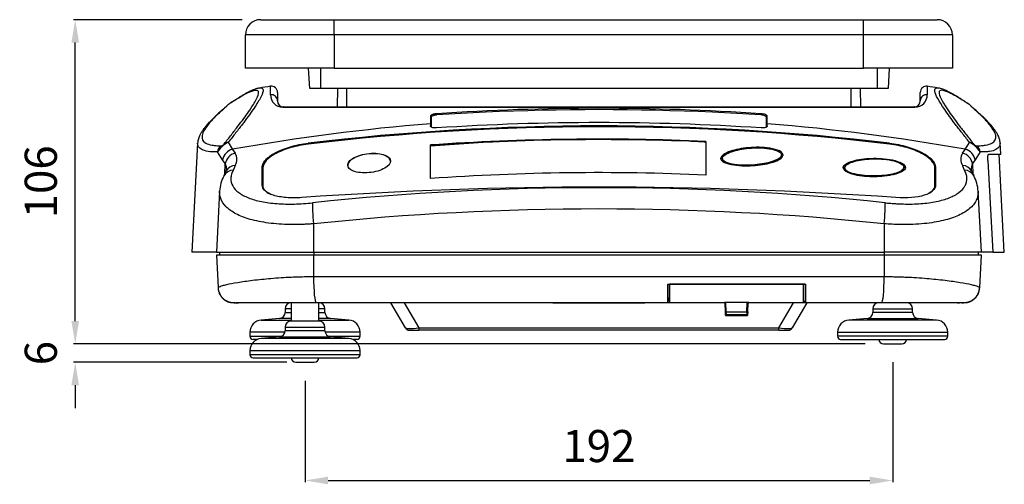
# Model space of a CAD drawing. Units: millimetres. Extents: x 108 to 795, y 52 to 749.
# Drawn here: x 254 to 576, y 52 to 204 of the extents above; entities that cross this region are included whole.
import ezdxf

# ---------------------------------------------------------------- set-up
doc = ezdxf.new("R2010")
doc.units = ezdxf.units.MM
doc.layers.add('MEASURE', color=9, linetype='Continuous')
doc.dimstyles.get("Standard").update_dxf_attribs({"dimscale": 3, "dimtxt": 3.5, "dimasz": 2.5, "dimexe": 0.18, "dimexo": 2, "dimgap": 2, "dimtad": 1, "dimdec": 0, "dimzin": 0, "dimdsep": 46, "dimtxsty": 'Standard', "dimcen": 0.09, "dimadec": 0, "dimazin": 0, "dimtfac": 1, "dimtdec": 0, "dimtofl": 0, "dimtmove": 0, "dimatfit": 3, "dimfxl": 1, "dimtolj": 1, "dimtzin": 0, "dimarcsym": 0})

# ---------------------------------------------------------------- blocks, each defined once
blk = doc.blocks.new('*D3')
at = {"layer": 'Defpoints', "color": 0, "linetype": 'Continuous'}
for p in [(272.63, 203.6), (333.23, 203.6), (536.73, 97.6)]:
    blk.add_point(p, dxfattribs=at)
at = {"layer": 'MEASURE', "linetype": 'Continuous', "lineweight": -2}
for p, q in [((327.23, 203.6), (272.09, 203.6)), ((272.63, 105.1), (272.63, 196.1)), ((530.73, 97.6), (272.09, 97.6))]:
    blk.add_line(p, q, dxfattribs=at)
at = {"layer": 'MEASURE', "linetype": 'Continuous'}
for points in [[(271.38, 196.1), (273.88, 196.1), (272.63, 203.6)], [(271.38, 105.1), (273.88, 105.1), (272.63, 97.6)]]:
    blk.add_solid(points, dxfattribs=at)
at = {"layer": 'MEASURE', "color": 2, "linetype": 'Continuous', "insert": (261.38, 150.6), "char_height": 10.5, "attachment_point": 5, "rotation": 90}
blk.add_mtext('\\A1;\\A1;106', dxfattribs=at)
blk = doc.blocks.new('*D4')
at = {"layer": 'Defpoints', "color": 0, "linetype": 'Continuous'}
for p in [(536.73, 97.6), (272.63, 91.6), (347.73, 91.6)]:
    blk.add_point(p, dxfattribs=at)
at = {"layer": 'MEASURE', "linetype": 'Continuous', "lineweight": -2}
for p, q in [((272.63, 105.1), (272.63, 112.6)), ((530.73, 97.6), (272.09, 97.6)), ((341.73, 91.6), (272.09, 91.6)), ((272.63, 84.1), (272.63, 76.6))]:
    blk.add_line(p, q, dxfattribs=at)
at = {"layer": 'MEASURE', "linetype": 'Continuous'}
for points in [[(271.38, 105.1), (273.88, 105.1), (272.63, 97.6)], [(271.38, 84.1), (273.88, 84.1), (272.63, 91.6)]]:
    blk.add_solid(points, dxfattribs=at)
at = {"layer": 'MEASURE', "color": 2, "linetype": 'Continuous', "insert": (261.38, 94.6), "char_height": 10.5, "attachment_point": 5, "rotation": 90}
blk.add_mtext('\\A1;\\A1;6', dxfattribs=at)
blk = doc.blocks.new('*D5')
at = {"layer": 'Defpoints', "color": 0, "linetype": 'Continuous'}
for p in [(539.73, 97.6), (347.73, 91.6), (539.73, 52.98)]:
    blk.add_point(p, dxfattribs=at)
at = {"layer": 'MEASURE', "linetype": 'Continuous', "lineweight": -2}
for p, q in [((539.73, 91.6), (539.73, 52.44)), ((347.73, 85.6), (347.73, 52.44)), ((355.23, 52.98), (532.23, 52.98))]:
    blk.add_line(p, q, dxfattribs=at)
at = {"layer": 'MEASURE', "linetype": 'Continuous'}
for points in [[(355.23, 54.23), (355.23, 51.73), (347.73, 52.98)], [(532.23, 54.23), (532.23, 51.73), (539.73, 52.98)]]:
    blk.add_solid(points, dxfattribs=at)
at = {"layer": 'MEASURE', "color": 2, "linetype": 'Continuous', "insert": (443.73, 64.23), "char_height": 10.5, "attachment_point": 5}
blk.add_mtext('\\A1;\\A1;192', dxfattribs=at)

msp = doc.modelspace()

# ---------------------------------------------------------------- linework, layer by layer
at = {"color": 7, "linetype": 'Continuous'}
for p, q in [((333.23, 203.6), (357.23, 203.6)), ((357.23, 203.6), (530.23, 203.6)), ((357.23, 198.6), (357.23, 203.6)), ((530.23, 203.6), (554.23, 203.6)), ((530.23, 198.6), (530.23, 203.6)), ((328.23, 187.8), (328.23, 198.6)), ((357.23, 198.6), (328.23, 198.6)), ((357.23, 198.6), (357.23, 187.8)), ((530.23, 198.6), (357.23, 198.6)), ((530.23, 187.8), (530.23, 198.6)), ((559.23, 198.6), (530.23, 198.6)), ((559.23, 198.6), (559.23, 187.8)), ((357.23, 187.8), (328.23, 187.8)), ((349.25, 181.1), (348.9, 187.8)), ((352.73, 187.8), (352.73, 181.1)), ((357.23, 187.8), (530.23, 187.8)), ((559.23, 187.8), (530.23, 187.8)), ((534.73, 181.1), (534.73, 187.8)), ((538.55, 187.8), (538.2, 181.1)), ((336.42, 179.05), (336.42, 181.82)), ((352.73, 181.1), (349.25, 181.1)), ((534.73, 181.1), (352.73, 181.1)), ((358.29, 175.1), (358.39, 181.1)), ((361.28, 181.1), (361.28, 175.1)), ((526.17, 175.1), (526.17, 181.1)), ((529.06, 181.1), (529.17, 175.1)), ((538.2, 181.1), (534.73, 181.1)), ((551.03, 181.82), (551.03, 179.05)), ((338.73, 179.85), (338.73, 177.1)), ((548.73, 177.1), (548.73, 179.85)), ((340.73, 175.1), (442.99, 175.1)), ((442.99, 175.1), (444.46, 175.1)), ((444.46, 175.1), (546.73, 175.1)), ((388.73, 172.01), (388.73, 169.59)), ((388.88, 171.66), (388.73, 171.34)), ((388.93, 171.62), (388.93, 169.22)), ((390.73, 172.86), (390.73, 172.45)), ((496.73, 172.86), (496.73, 172.45)), ((498.53, 169.22), (498.53, 171.62)), ((498.69, 171.5), (498.57, 171.65)), ((498.73, 169.59), (498.73, 172.01)), ((388.73, 169.59), (388.73, 168.86)), ((388.93, 169.22), (388.93, 168.55)), ((498.53, 168.55), (498.53, 169.22)), ((498.73, 168.86), (498.73, 169.59)), ((312.62, 163.21), (310.75, 127.6)), ((322.6, 163.51), (324.03, 161.22)), ((324.03, 161.22), (324.86, 159.96)), ((348.73, 163.22), (348.73, 162.92)), ((388.73, 151.67), (388.73, 162.64)), ((478.73, 163.78), (478.73, 152.82)), ((538.73, 163.22), (538.73, 162.92)), ((562.59, 159.96), (563.43, 161.22)), ((563.43, 161.22), (564.85, 163.5)), ((575.02, 159.6), (574.83, 163.26)), ((320.81, 157.81), (319.15, 160.41)), ((321.66, 156.54), (320.81, 157.81)), ((484.07, 158.22), (484.07, 158.06)), ((503.38, 159.23), (503.38, 159.39)), ((566.64, 157.81), (565.79, 156.54)), ((568.29, 160.39), (566.64, 157.81)), ((571.09, 159.6), (575.02, 159.6)), ((576.2, 127.6), (574.52, 159.6)), ((321.48, 153.08), (321.66, 156.54)), ((333.73, 149.59), (333.73, 155.36)), ((333.93, 155.16), (333.93, 149.48)), ((524.07, 155.15), (524.07, 154.99)), ((543.38, 155.19), (543.38, 155.35)), ((553.53, 149.48), (553.53, 155.16)), ((553.73, 155.36), (553.73, 149.59)), ((565.79, 156.54), (565.97, 153.08)), ((570.83, 157.6), (572.43, 127.6)), ((333.93, 149.32), (333.93, 149.48)), ((553.53, 149.32), (553.53, 149.48)), ((319.8, 147.58), (318.75, 127.6)), ((568.7, 127.6), (567.65, 147.57)), ((350.51, 136.88), (350.46, 127.6)), ((536.94, 136.88), (536.99, 127.6)), ((318.75, 127.6), (310.75, 127.6)), ((318.75, 127.6), (350.46, 127.6)), ((350.46, 126.6), (318.75, 126.6)), ((318.75, 126.6), (319.31, 116.02)), ((319.74, 127.6), (319.73, 126.6)), ((350.46, 127.6), (536.99, 127.6)), ((350.46, 126.6), (350.5, 119.63)), ((536.99, 126.6), (350.46, 126.6)), ((350.56, 127.6), (350.56, 126.6)), ((536.9, 127.6), (536.9, 126.6)), ((536.99, 126.6), (536.95, 119.63)), ((568.7, 127.6), (536.99, 127.6)), ((568.7, 126.6), (536.99, 126.6)), ((567.73, 126.6), (567.72, 127.6)), ((568.15, 116.03), (568.7, 126.6)), ((572.43, 127.6), (568.7, 127.6)), ((572.43, 127.6), (576.2, 127.6)), ((350.5, 119.63), (536.95, 119.63)), ((319.31, 116.02), (319.32, 115.83)), ((466.23, 111.1), (466.23, 117.1)), ((466.23, 117.1), (511.23, 117.1)), ((466.33, 111.6), (466.33, 117.1)), ((466.83, 117.1), (466.83, 112.71)), ((510.63, 117.1), (466.83, 117.1)), ((510.63, 111.1), (510.63, 117.1)), ((511.13, 117.1), (510.63, 117.1)), ((511.13, 117.1), (511.13, 111.6)), ((511.23, 117.1), (511.23, 111.1)), ((568.14, 115.83), (568.15, 116.03)), ((466.23, 114.1), (466.33, 114.1)), ((466.83, 112.69), (466.83, 112.77)), ((466.83, 112.67), (466.83, 111.1)), ((511.13, 114.1), (511.23, 114.1)), ((325.96, 111.1), (325.08, 111.1)), ((351.34, 111.1), (326.01, 111.1)), ((343.23, 111.1), (343.23, 105.1)), ((466.23, 111.1), (351.34, 111.1)), ((352.23, 105.1), (352.23, 111.1)), ((380.54, 102.85), (375.78, 111.1)), ((380.11, 111.1), (384.87, 102.85)), ((428.73, 110.91), (428.73, 111.1)), ((430.23, 110.91), (428.73, 110.91)), ((430.23, 111.1), (430.23, 110.91)), ((457.23, 110.91), (430.23, 110.91)), ((457.23, 110.91), (457.23, 111.1)), ((458.73, 110.91), (457.23, 110.91)), ((458.73, 111.1), (458.73, 110.91)), ((466.73, 111.1), (466.23, 111.1)), ((466.83, 111.6), (466.33, 111.6)), ((466.83, 111.71), (466.83, 112.59)), ((484.73, 111.1), (466.83, 111.1)), ((492.73, 111.16), (484.73, 111.13)), ((484.73, 111.13), (484.73, 111.1)), ((484.73, 111.1), (485.26, 111.1)), ((485.08, 108.1), (484.98, 111.1)), ((485.36, 108.06), (485.26, 111.13)), ((492.09, 108.06), (492.2, 111.16)), ((492.2, 111.1), (492.73, 111.1)), ((492.37, 108.1), (492.48, 111.1)), ((492.73, 111.1), (492.73, 111.16)), ((510.63, 111.1), (492.73, 111.1)), ((502.58, 102.85), (507.34, 111.1)), ((511.67, 111.1), (506.91, 102.85)), ((510.63, 111.6), (511.13, 111.6)), ((511.23, 111.1), (510.73, 111.1)), ((560.89, 111.1), (536.12, 111.1)), ((562.37, 111.1), (560.93, 111.1)), ((343.23, 109.1), (341.23, 109.1)), ((341.23, 109.1), (341.23, 107.94)), ((341.23, 107.94), (343.23, 107.94)), ((354.23, 109.1), (352.23, 109.1)), ((352.23, 107.94), (354.23, 107.94)), ((354.23, 107.94), (354.23, 109.1)), ((485.12, 107.1), (485.08, 108.1)), ((485.08, 108.1), (485.36, 108.1)), ((485.4, 107.1), (485.12, 107.1)), ((485.12, 107), (485.12, 107.1)), ((485.12, 107), (485.12, 106.9)), ((485.12, 107), (492.34, 107)), ((485.12, 106.9), (492.34, 106.9)), ((485.36, 108.06), (492.09, 108.06)), ((485.4, 107.1), (485.36, 108.06)), ((492.06, 107.1), (485.4, 107.1)), ((492.09, 108.06), (492.06, 107.1)), ((492.34, 107.1), (492.06, 107.1)), ((492.09, 108.1), (492.37, 108.1)), ((492.37, 108.1), (492.34, 107.1)), ((492.34, 107), (492.34, 107.1)), ((492.34, 107), (492.34, 106.9)), ((533.23, 109.1), (546.23, 109.1)), ((533.23, 109.1), (533.23, 107.94)), ((546.23, 107.94), (533.23, 107.94)), ((546.23, 107.94), (546.23, 109.1)), ((339.4, 105.94), (333.38, 105.42)), ((333.38, 105.42), (343.23, 105.42)), ((343.23, 105.94), (339.4, 105.94)), ((341.23, 103.1), (354.23, 103.1)), ((341.23, 103.1), (341.23, 101.94)), ((352.23, 105.1), (343.23, 105.1)), ((356.05, 105.94), (352.23, 105.94)), ((352.23, 105.42), (362.08, 105.42)), ((354.23, 101.94), (354.23, 103.1)), ((362.08, 105.42), (356.05, 105.94)), ((531.4, 105.94), (525.38, 105.42)), ((554.08, 105.42), (525.38, 105.42)), ((531.4, 105.94), (548.05, 105.94)), ((554.08, 105.42), (548.05, 105.94)), ((341.16, 101.43), (329.73, 101.43)), ((329.73, 101.43), (329.73, 100.1)), ((329.73, 100.1), (340.01, 100.1)), ((339.4, 99.94), (333.38, 99.42)), ((339.4, 99.94), (356.05, 99.94)), ((354.23, 101.94), (341.23, 101.94)), ((365.73, 101.43), (354.29, 101.43)), ((355.44, 100.1), (365.73, 100.1)), ((362.08, 99.42), (356.05, 99.94)), ((365.73, 100.1), (365.73, 101.43)), ((381.84, 102.1), (384.87, 102.1)), ((384.87, 102.85), (502.58, 102.85)), ((384.87, 102.85), (384.87, 102.1)), ((502.58, 102.1), (384.87, 102.1)), ((502.58, 102.1), (502.58, 102.85)), ((502.58, 102.1), (505.61, 102.1)), ((521.73, 101.43), (557.73, 101.43)), ((521.73, 101.43), (521.73, 100.1)), ((557.73, 100.1), (521.73, 100.1)), ((557.73, 100.1), (557.73, 101.43)), ((332.12, 99.1), (330.73, 99.1)), ((362.08, 99.42), (333.38, 99.42)), ((364.73, 99.1), (363.33, 99.1)), ((522.73, 99.1), (556.73, 99.1)), ((536.73, 97.6), (542.73, 97.6)), ((329.73, 95.43), (365.73, 95.43)), ((329.73, 95.43), (329.73, 94.1)), ((365.73, 94.1), (329.73, 94.1)), ((365.73, 94.1), (365.73, 95.43)), ((330.73, 93.1), (364.73, 93.1)), ((344.73, 91.6), (350.73, 91.6))]:
    msp.add_line(p, q, dxfattribs=at)
for centre, radius, start, end in [((333.23, 198.6), 5, 90, 180), ((554.23, 198.6), 5, 0, 90), ((443.73, -509.9), 700, 98.8182, 99.11788), ((336.73, 179.85), 2, 0, 98.9172), ((550.73, 179.85), 2, 81.0635, 180), ((443.73, -509.9), 700, 80.88257, 81.18178), ((340.45, 179.04), 4.03, 179.9013, 269.7756), ((340.73, 177.1), 2, 180, 270), ((546.73, 177.1), 2, 270, 360), ((547, 179.04), 4.03, 270.2243, 0.0987), ((323.69, 173.81), 2.23, 134.3692, 137.2472), ((326.36, 171.19), 5.97, 124.0974, 135.0463), ((323.69, 173.81), 2.23, 125.6066, 134.3692), ((323.55, 174.62), 1.53, 122.6503, 139.1896), ((324.16, 174.34), 2.13, 123.7359, 132.4877), ((443.73, 115883.11), 115708.14, 269.948854, 270.051146), ((443.73, -619.91), 794.54, 86.17518, 93.82478), ((561.14, 171.27), 5.87, 44.4155, 55.8968), ((563.28, 174.34), 2.13, 46.9903, 56.3168), ((564.02, 174.76), 1.34, 39.6703, 57.7685), ((563.76, 173.81), 2.22, 44.8513, 54.4416), ((563.76, 173.81), 2.22, 42.0661, 44.8513), ((443.73, -509.9), 681.72, 94.62758, 100.11289), ((443.73, -632.41), 801.28, 83.19098, 96.80902), ((443.73, -509.9), 681.72, 79.88711, 85.37242), ((326.81, 155.37), 9.16, 117.3557, 146.673), ((321.65, 160.3), 2.5, 124.8391, 177.5871), ((325, 157.09), 4.25, 103.2791, 170.2438), ((322.61, 161.46), 2.05, 90.4927, 128.9104), ((443.73, -509.9), 674.39, 92.55312, 94.67814), ((443.73, -509.9), 674.39, 87.02509, 87.44688), ((560.73, 155.49), 9.01, 32.957, 62.803), ((564.84, 161.47), 2.04, 50.2491, 89.69), ((565.79, 160.28), 2.5, 2.3841, 55.5347), ((321.81, 157.92), 3.67, 327.3886, 33.6455), ((565.66, 157.92), 3.69, 146.498, 212.4679), ((317.56, 154.55), 4.56, 358.3969, 25.9004), ((336.54, 154.76), 2.81, 153.5615, 179.1065), ((550.92, 154.76), 2.8, 0.8578, 26.3088), ((569.87, 154.55), 4.54, 153.9472, 181.5888), ((331.61, 146.91), 11.83, 151.1145, 176.7831), ((206.83, 209.17), 127.63, 333.7025, 334.4767), ((680.62, 209.17), 127.63, 205.5233, 206.2975), ((555.87, 146.92), 11.8, 3.1858, 28.9121), ((443.73, -1232.63), 1381.49, 85.97039, 94.02961), ((443.73, -740.87), 889.55, 83.96561, 96.03439), ((443.73, -755.61), 897.34, 84.03732, 95.96268), ((343.23, 109.1), 2, 90, 180), ((352.23, 109.1), 2, 0, 90), ((535.23, 109.1), 2, 90, 180), ((544.23, 109.1), 2, 0, 90), ((339.23, 107.94), 2, 275, 0), ((356.23, 107.94), 2, 180, 265), ((531.23, 107.94), 2, 275, 0), ((548.23, 107.94), 2, 180, 265), ((333.73, 101.43), 4, 95, 180), ((343.23, 103.1), 2, 90, 180), ((352.23, 103.1), 2, 0, 90), ((361.73, 101.43), 4, 0, 85), ((525.73, 101.43), 4, 95, 180), ((553.73, 101.43), 4, 0, 85), ((330.73, 100.1), 1, 180, 270), ((339.23, 101.94), 2, 275, 0), ((356.23, 101.94), 2, 180, 265), ((364.73, 100.1), 1, 270, 0), ((381.84, 103.6), 1.5, 210, 270), ((505.61, 103.6), 1.5, 270, 330), ((522.73, 100.1), 1, 180, 270), ((556.73, 100.1), 1, 270, 0), ((333.73, 95.43), 4, 95, 180), ((361.73, 95.43), 4, 0, 85), ((536.73, 99.1), 1.5, 180, 270), ((542.73, 99.1), 1.5, 270, 0), ((330.73, 94.1), 1, 180, 270), ((364.73, 94.1), 1, 270, 0), ((344.73, 93.1), 1.5, 180, 270), ((350.73, 93.1), 1.5, 270, 0)]:
    msp.add_arc(centre, radius, start, end, dxfattribs=at)
for centre, major_axis, ratio, start_param, end_param in [((336.73, 177.1), (2, 0), 0.987798, 0, 1.723449), ((550.73, 177.1), (-2, 0), 0.987798, 4.559737, 6.283185), ((340.73, 173.1), (0, 2), 0.499111, 0, 0.293426), ((443.73, -660.25), (0, -834.44), 0.983634, 3.096386, 3.1868), ((546.73, 173.1), (0, 2), 0.499111, 5.989759, 6.283185), ((443.73, -660.25), (0, 834.44), 0.983634, 0.045207, 0.064618), ((443.73, -659.32), (0, -829.28), 0.983634, 3.076573, 3.206613), ((443.73, -660.25), (0, 834.44), 0.983634, 6.218568, 6.237978), ((443.73, -659.02), (0, -827.59), 0.983634, 3.024624, 3.258561), ((443.73, -658.13), (0, -822.68), 0.983634, 3.098327, 3.209612), ((443.73, -658.1), (0, -822.49), 0.983634, 3.098317, 3.209628), ((562.78, 157.6), (3.37, -2.15), 0.908741, 0.668462, 1.929952), ((325.51, 156.33), (-3.31, -2.25), 0.906532, 4.325884, 5.583326), ((561.95, 156.33), (3.31, -2.25), 0.906608, 0.700531, 1.957973), ((324.96, 150.61), (3.71, -2.02), 0.878453, 2.184153, 3.141852), ((325.55, 152.32), (3.54, -1.86), 0.880829, 2.170839, 3.14181), ((561.91, 152.32), (-3.54, -1.86), 0.880829, 3.141375, 4.112346), ((562.49, 150.61), (-3.71, -2.02), 0.878453, 3.141164, 4.099033), ((443.73, -655.73), (0, -809.33), 0.983634, 3.097613, 3.210736), ((351.26, 136.46), (-0.84, 7.96), 0.087312, 0.403054, 1.508958), ((536.2, 136.46), (0.84, 7.96), 0.087312, 4.774228, 5.880132), ((351.34, 120.1), (0, 9), 0.093264, 1.623156, 3.141593), ((536.12, 120.1), (0, -9), 0.093264, 0, 1.518436), ((325.08, 116.1), (0, 5), 0.973712, 3.122925, 3.141593), ((562.37, 116.1), (0, -5), 0.973712, 0, 0.059909), ((385.88, 103.6), (-5.35, -0.72), 0.115074, 0.047201, 1.365317), ((501.57, 103.6), (5.35, -0.72), 0.115074, 4.917868, 6.235985)]:
    msp.add_ellipse(centre, major_axis=major_axis, ratio=ratio, start_param=start_param, end_param=end_param, dxfattribs=at)
for points, knots in [([(321.32, 163.05), (322.12, 164.04), (322.92, 165.05), (324.43, 166.96), (325.15, 167.89), (327.16, 170.53), (328.33, 172.12), (330.25, 174.89), (331.01, 176.08), (332.08, 178.04), (332.4, 178.81), (332.6, 179.94), (332.48, 180.31), (331.75, 180.58), (331.13, 180.49), (329.42, 179.86), (328.33, 179.32), (326.41, 178.22), (325.72, 177.8), (324.62, 177.11), (324.25, 176.87), (323.49, 176.39), (323.1, 176.13), (322.72, 175.91)], [0, 0, 0, 0, 0.0625, 0.0625, 0.125, 0.125, 0.25, 0.25, 0.375, 0.375, 0.5, 0.5, 0.625, 0.625, 0.75, 0.75, 0.875, 0.875, 0.9375, 0.9375, 0.96875, 0.96875, 1, 1, 1, 1]), ([(332.82, 181.26), (333.13, 181.31), (333.38, 181.3), (333.95, 181.12), (334.09, 180.77), (333.9, 179.63), (333.57, 178.83), (332.46, 176.82), (331.68, 175.6), (329.73, 172.77), (328.56, 171.16), (326.53, 168.49), (325.81, 167.55), (324.28, 165.6), (323.48, 164.58), (322.6, 163.51)], [0.3132993, 0.3132993, 0.3132993, 0.3132993, 0.375, 0.375, 0.5, 0.5, 0.625, 0.625, 0.75, 0.75, 0.875, 0.875, 0.9375, 0.9375, 1, 1, 1, 1]), ([(332.77, 181.24), (332.7, 181.23), (332.43, 181.19), (331.92, 181.05), (331.22, 180.82), (330.43, 180.5), (329.6, 180.11), (328.75, 179.67), (327.86, 179.18), (326.94, 178.64), (325.97, 178.05), (324.96, 177.41), (324.02, 176.79), (323.45, 176.42), (323.07, 176.17), (322.99, 176.11), (322.98, 176.11)], [0, 0, 0, 0, 0.026241, 0.10233, 0.195336, 0.295593, 0.391233, 0.484008, 0.574683, 0.664204, 0.752003, 0.842526, 0.931122, 0.977108, 0.998467, 1, 1, 1, 1]), ([(564.85, 163.5), (563.97, 164.57), (563.17, 165.59), (561.64, 167.55), (560.91, 168.49), (558.88, 171.17), (557.71, 172.78), (554.79, 177.02), (553.69, 179.06), (553.4, 180.77), (553.53, 181.12), (554.09, 181.3), (554.33, 181.3), (554.63, 181.26)], [0, 0, 0, 0, 0.0625, 0.0625, 0.125, 0.125, 0.25, 0.25, 0.5, 0.5, 0.625, 0.625, 0.6862394, 0.6862394, 0.6862394, 0.6862394]), ([(564.46, 176.11), (564.46, 176.11), (564.4, 176.15), (564.2, 176.28), (563.78, 176.56), (563.03, 177.05), (562.07, 177.67), (561.1, 178.28), (560.15, 178.85), (559.24, 179.37), (558.39, 179.83), (557.58, 180.24), (556.81, 180.59), (556.06, 180.88), (555.37, 181.1), (554.9, 181.22), (554.68, 181.25), (554.66, 181.25)], [0, 0, 0, 0, 0.000659, 0.017375, 0.034128, 0.110401, 0.192907, 0.279904, 0.369621, 0.458693, 0.547715, 0.637257, 0.727951, 0.820886, 0.91609, 0.994458, 1, 1, 1, 1]), ([(564.74, 175.89), (564.37, 176.11), (563.98, 176.36), (563.22, 176.84), (562.85, 177.08), (561.75, 177.77), (561.06, 178.19), (559.14, 179.3), (558.04, 179.84), (556.32, 180.49), (555.71, 180.59), (554.97, 180.33), (554.85, 179.98), (555.15, 178.28), (556.25, 176.27), (559.15, 172.07), (560.32, 170.48), (562.34, 167.84), (563.05, 166.92), (564.56, 165.01), (565.35, 164), (566.14, 163.03)], [0, 0, 0, 0, 0.03125, 0.03125, 0.0625, 0.0625, 0.125, 0.125, 0.25, 0.25, 0.375, 0.375, 0.5, 0.5, 0.75, 0.75, 0.875, 0.875, 0.9375, 0.9375, 1, 1, 1, 1]), ([(322.05, 175.32), (322.03, 175.3), (321.93, 175.18), (321.73, 175.01), (321.44, 174.75), (321.13, 174.49), (320.88, 174.27), (320.38, 173.83), (319.62, 173.16), (318.65, 172.28), (317.75, 171.42), (316.9, 170.57), (316.11, 169.72), (315.38, 168.89), (314.74, 168.07), (314.17, 167.26), (313.67, 166.46), (313.28, 165.7), (312.98, 164.97), (312.78, 164.32), (312.66, 163.73), (312.64, 163.39), (312.63, 163.22)], [0, 0, 0, 0, 0.00517, 0.031824, 0.050002, 0.067405, 0.081854, 0.095907, 0.165222, 0.230551, 0.299504, 0.369032, 0.439565, 0.511144, 0.582298, 0.65331, 0.724761, 0.796112, 0.857768, 0.914092, 0.965168, 1, 1, 1, 1]), ([(322.39, 175.62), (322.17, 175.37), (321.88, 175.11), (321.32, 174.59), (321.03, 174.33), (320.19, 173.57), (319.65, 173.08), (318.13, 171.65), (317.26, 170.76), (315.11, 168.27), (314.32, 166.85), (313.91, 164.6), (314.28, 163.79), (315.82, 162.95), (316.51, 162.73), (317.76, 162.51), (318.22, 162.46), (319.19, 162.38), (319.72, 162.37), (320.22, 162.35)], [0, 0, 0, 0, 0.03125, 0.03125, 0.0625, 0.0625, 0.125, 0.125, 0.25, 0.25, 0.5, 0.5, 0.75, 0.75, 0.875, 0.875, 0.9375, 0.9375, 1, 1, 1, 1]), ([(567.21, 162.35), (567.7, 162.36), (568.23, 162.38), (569.2, 162.46), (569.66, 162.51), (570.92, 162.73), (571.61, 162.95), (573.2, 163.8), (573.6, 164.62), (573.18, 166.86), (572.34, 168.27), (570.17, 170.75), (569.29, 171.65), (567.77, 173.08), (567.23, 173.57), (566.39, 174.33), (566.11, 174.59), (565.55, 175.1), (565.27, 175.37), (565.05, 175.62)], [0, 0, 0, 0, 0.0625, 0.0625, 0.125, 0.125, 0.25, 0.25, 0.5, 0.5, 0.75, 0.75, 0.875, 0.875, 0.9375, 0.9375, 0.96875, 0.96875, 1, 1, 1, 1]), ([(574.83, 163.27), (574.83, 163.28), (574.83, 163.48), (574.76, 163.9), (574.63, 164.52), (574.41, 165.17), (574.11, 165.85), (573.72, 166.58), (573.23, 167.35), (572.65, 168.15), (572, 168.97), (571.26, 169.8), (570.46, 170.64), (569.59, 171.51), (568.66, 172.39), (567.64, 173.31), (566.87, 173.99), (566.26, 174.53), (565.95, 174.79), (565.71, 174.99), (565.54, 175.15), (565.45, 175.25), (565.41, 175.3)], [0, 0, 0, 0, 0.000943, 0.048216, 0.099018, 0.154462, 0.21529, 0.281438, 0.351554, 0.423506, 0.495469, 0.566752, 0.637828, 0.708665, 0.778545, 0.847596, 0.91732, 0.937136, 0.953635, 0.970552, 0.988778, 1, 1, 1, 1]), ([(390.73, 172.86), (390.6, 172.85), (390.47, 172.84), (390.21, 172.8), (390.09, 172.78), (389.85, 172.73), (389.73, 172.7), (389.51, 172.64), (389.41, 172.6), (389.23, 172.52), (389.14, 172.48), (389, 172.39), (388.93, 172.35), (388.78, 172.21), (388.73, 172.11), (388.73, 172.01)], [0, 0, 0, 0, 0.125, 0.125, 0.25, 0.25, 0.375, 0.375, 0.5, 0.5, 0.625, 0.625, 0.75, 0.75, 1, 1, 1, 1]), ([(390.73, 172.45), (390.61, 172.44), (390.49, 172.43), (390.26, 172.39), (390.15, 172.37), (389.93, 172.32), (389.83, 172.29), (389.63, 172.23), (389.54, 172.19), (389.29, 172.08), (389.15, 171.99), (388.97, 171.81), (388.93, 171.71), (388.93, 171.62)], [0, 0, 0, 0, 0.125, 0.125, 0.25, 0.25, 0.375, 0.375, 0.5, 0.5, 0.75, 0.75, 1, 1, 1, 1]), ([(498.73, 172.01), (498.73, 172.06), (498.71, 172.11), (498.66, 172.2), (498.62, 172.25), (498.52, 172.35), (498.46, 172.39), (498.31, 172.48), (498.23, 172.52), (497.95, 172.64), (497.73, 172.71), (497.25, 172.81), (496.99, 172.84), (496.73, 172.86)], [0, 0, 0, 0, 0.125, 0.125, 0.25, 0.25, 0.375, 0.375, 0.5, 0.5, 0.75, 0.75, 1, 1, 1, 1]), ([(498.53, 171.62), (498.53, 171.71), (498.48, 171.81), (498.34, 171.95), (498.29, 171.99), (498.16, 172.08), (498.08, 172.12), (497.83, 172.23), (497.63, 172.3), (497.2, 172.4), (496.96, 172.43), (496.73, 172.45)], [0, 0, 0, 0, 0.25, 0.25, 0.375, 0.375, 0.5, 0.5, 0.75, 0.75, 1, 1, 1, 1]), ([(390.73, 168.21), (390.59, 168.2), (390.46, 168.19), (390.21, 168.2), (390.08, 168.2), (389.84, 168.23), (389.73, 168.24), (389.51, 168.29), (389.41, 168.31), (389.13, 168.4), (388.98, 168.48), (388.78, 168.65), (388.73, 168.75), (388.73, 168.86)], [0, 0, 0, 0, 0.125, 0.125, 0.25, 0.25, 0.375, 0.375, 0.5, 0.5, 0.75, 0.75, 1, 1, 1, 1]), ([(498.73, 168.86), (498.73, 168.8), (498.71, 168.75), (498.66, 168.66), (498.62, 168.61), (498.52, 168.52), (498.46, 168.48), (498.32, 168.41), (498.23, 168.37), (497.96, 168.28), (497.73, 168.24), (497.25, 168.19), (496.99, 168.19), (496.73, 168.21)], [0, 0, 0, 0, 0.125, 0.125, 0.25, 0.25, 0.375, 0.375, 0.5, 0.5, 0.75, 0.75, 1, 1, 1, 1]), ([(319.15, 160.41), (317.96, 160.31), (316.94, 160.4), (315.22, 160.68), (314.52, 160.89), (313.02, 161.63), (312.57, 162.29), (312.62, 163.21)], [0, 0, 0, 0, 0.125, 0.125, 0.25, 0.25, 0.4697523, 0.4697523, 0.4697523, 0.4697523]), ([(320.22, 162.35), (320.32, 162.35), (320.42, 162.35), (320.64, 162.44), (320.7, 162.46), (320.85, 162.57), (320.96, 162.66), (321.17, 162.87), (321.25, 162.96), (321.32, 163.05)], [0, 0, 0, 0, 0.5, 0.5, 0.625, 0.625, 0.75, 0.75, 1, 1, 1, 1]), ([(333.73, 155.36), (333.73, 155.75), (333.82, 156.15), (334.21, 156.96), (334.5, 157.38), (335.26, 158.21), (335.72, 158.61), (336.81, 159.4), (337.45, 159.79), (339.52, 160.89), (341.19, 161.54), (344.79, 162.59), (346.75, 162.98), (348.73, 163.22)], [0, 0, 0, 0, 0.125, 0.125, 0.25, 0.25, 0.375, 0.375, 0.5, 0.5, 0.75, 0.75, 1, 1, 1, 1]), ([(348.73, 162.92), (347.75, 162.8), (346.79, 162.65), (344.91, 162.27), (343.97, 162.04), (342.18, 161.52), (341.33, 161.23), (339.73, 160.6), (338.96, 160.25), (336.91, 159.17), (335.8, 158.37), (334.32, 156.76), (333.93, 155.93), (333.93, 155.16)], [0, 0, 0, 0, 0.125, 0.125, 0.25, 0.25, 0.375, 0.375, 0.5, 0.5, 0.75, 0.75, 1, 1, 1, 1]), ([(503.25, 160.36), (503.86, 159.9), (503.99, 159.4), (503.57, 158.5), (503.07, 158.1), (501.77, 157.42), (500.97, 157.12), (499.21, 156.62), (498.25, 156.42), (496.19, 156.09), (495.1, 155.97), (492.85, 155.84), (491.67, 155.81), (489.29, 155.91), (488.07, 156.03), (485.83, 156.47), (484.8, 156.82), (483.9, 157.47), (483.71, 157.71), (483.54, 158.18), (483.57, 158.42), (483.88, 159.1), (484.38, 159.51), (485.68, 160.23), (486.47, 160.53), (488.24, 161.06), (489.21, 161.28), (491.26, 161.62), (492.35, 161.75), (494.62, 161.89), (495.78, 161.91), (498.17, 161.79), (499.38, 161.66), (501.62, 161.18), (502.65, 160.81), (503.25, 160.36)], [0, 0, 0, 0, 0.0625, 0.0625, 0.125, 0.125, 0.1875, 0.1875, 0.25, 0.25, 0.3125, 0.3125, 0.375, 0.375, 0.4375, 0.4375, 0.5, 0.5, 0.53125, 0.53125, 0.5625, 0.5625, 0.625, 0.625, 0.6875, 0.6875, 0.75, 0.75, 0.8125, 0.8125, 0.875, 0.875, 0.9375, 0.9375, 1, 1, 1, 1]), ([(483.58, 158.08), (483.58, 158.22), (483.61, 158.36), (483.88, 158.94), (484.38, 159.35), (485.68, 160.07), (486.47, 160.37), (488.24, 160.9), (489.21, 161.12), (491.26, 161.46), (492.35, 161.59), (494.62, 161.73), (495.78, 161.75), (498.17, 161.64), (499.38, 161.51), (501.62, 161.02), (502.65, 160.66), (503.25, 160.2)], [0.5440407, 0.5440407, 0.5440407, 0.5440407, 0.5625, 0.5625, 0.625, 0.625, 0.6875, 0.6875, 0.75, 0.75, 0.8125, 0.8125, 0.875, 0.875, 0.9375, 0.9375, 1, 1, 1, 1]), ([(502.82, 160.29), (502.25, 160.72), (501.27, 161.06), (499.15, 161.5), (498, 161.62), (494.63, 161.76), (492.44, 161.59), (488.53, 160.94), (486.76, 160.45), (484.88, 159.44), (484.39, 159.06), (484.07, 158.42), (484.04, 158.21), (484.18, 157.76), (484.35, 157.54), (485.2, 156.92), (486.18, 156.6), (488.3, 156.19), (489.45, 156.09), (492.82, 155.97), (495.01, 156.13), (498.92, 156.75), (500.69, 157.22), (502.57, 158.18), (503.06, 158.55), (503.38, 159.18), (503.42, 159.4), (503.28, 159.85), (503.1, 160.08), (502.82, 160.29)], [0, 0, 0, 0, 0.0625, 0.0625, 0.125, 0.125, 0.25, 0.25, 0.375, 0.375, 0.4375, 0.4375, 0.46875, 0.46875, 0.5, 0.5, 0.5625, 0.5625, 0.625, 0.625, 0.75, 0.75, 0.875, 0.875, 0.9375, 0.9375, 0.96875, 0.96875, 1, 1, 1, 1]), ([(538.73, 163.22), (539.71, 163.1), (540.68, 162.94), (542.59, 162.56), (543.54, 162.33), (545.35, 161.8), (546.21, 161.51), (547.84, 160.88), (548.61, 160.52), (550.69, 159.43), (551.82, 158.62), (553.32, 156.98), (553.73, 156.14), (553.73, 155.36)], [0, 0, 0, 0, 0.125, 0.125, 0.25, 0.25, 0.375, 0.375, 0.5, 0.5, 0.75, 0.75, 1, 1, 1, 1]), ([(553.53, 155.16), (553.53, 155.54), (553.43, 155.94), (553.05, 156.75), (552.77, 157.16), (552.02, 157.97), (551.55, 158.37), (550.48, 159.15), (549.86, 159.53), (547.79, 160.62), (546.16, 161.26), (542.59, 162.3), (540.67, 162.68), (538.73, 162.92)], [0, 0, 0, 0, 0.125, 0.125, 0.25, 0.25, 0.375, 0.375, 0.5, 0.5, 0.75, 0.75, 1, 1, 1, 1]), ([(566.14, 163.03), (566.17, 162.99), (566.2, 162.95), (566.24, 162.91), (566.27, 162.88), (566.3, 162.84), (566.34, 162.8), (566.37, 162.76), (566.42, 162.72), (566.47, 162.67), (566.49, 162.65), (566.5, 162.63), (566.52, 162.62), (566.54, 162.6), (566.56, 162.59), (566.57, 162.57), (566.59, 162.56), (566.61, 162.55), (566.63, 162.53), (566.65, 162.52), (566.67, 162.51), (566.68, 162.49), (566.72, 162.47), (566.74, 162.46), (566.77, 162.44), (566.86, 162.4), (566.92, 162.38), (566.97, 162.37), (567.07, 162.35), (567.14, 162.34), (567.21, 162.35)], [0, 0, 0, 0, 0.104475, 0.104475, 0.104475, 0.190577, 0.190577, 0.190577, 0.278048, 0.278048, 0.278048, 0.305543, 0.305543, 0.305543, 0.328632, 0.328632, 0.328632, 0.351813, 0.351813, 0.351813, 0.381667, 0.381667, 0.381667, 0.437041, 0.437041, 0.437041, 0.641356, 0.641356, 0.641356, 1, 1, 1, 1]), ([(574.83, 163.25), (574.88, 162.33), (574.43, 161.64), (572.93, 160.87), (572.23, 160.66), (570.93, 160.45), (570.46, 160.4), (569.44, 160.35), (568.89, 160.34), (568.29, 160.39)], [0.5301258, 0.5301258, 0.5301258, 0.5301258, 0.75, 0.75, 0.875, 0.875, 0.9375, 0.9375, 1, 1, 1, 1]), ([(368.66, 159.89), (367.67, 159.8), (366.7, 159.61), (364.95, 159.09), (364.18, 158.76), (362.93, 158.04), (362.46, 157.64), (361.82, 156.84), (361.66, 156.44), (361.66, 155.27), (362.3, 154.57), (364.17, 153.86), (364.92, 153.69), (366.69, 153.51), (367.66, 153.51), (369.62, 153.7), (370.6, 153.88), (372.35, 154.39), (373.13, 154.71), (375.02, 155.78), (375.66, 156.61), (375.66, 158.16), (375.02, 158.88), (373.15, 159.61), (372.38, 159.79), (370.63, 159.98), (369.65, 159.99), (368.66, 159.89)], [0, 0, 0, 0, 0.0625, 0.0625, 0.125, 0.125, 0.1875, 0.1875, 0.25, 0.25, 0.375, 0.375, 0.4375, 0.4375, 0.5, 0.5, 0.5625, 0.5625, 0.625, 0.625, 0.75, 0.75, 0.875, 0.875, 0.9375, 0.9375, 1, 1, 1, 1]), ([(368.66, 159.74), (367.67, 159.64), (366.7, 159.45), (364.95, 158.93), (364.18, 158.6), (362.93, 157.88), (362.46, 157.49), (361.82, 156.68), (361.66, 156.28), (361.66, 155.89), (361.66, 155.89), (361.66, 155.89)], [0, 0, 0, 0, 0.0625, 0.0625, 0.125, 0.125, 0.1875, 0.1875, 0.25, 0.25, 0.2500245, 0.2500245, 0.2500245, 0.2500245]), ([(375.66, 157.23), (375.66, 158), (375.01, 158.72), (373.15, 159.45), (372.38, 159.64), (370.63, 159.82), (369.65, 159.83), (368.66, 159.74)], [0.7500368, 0.7500368, 0.7500368, 0.7500368, 0.875, 0.875, 0.9375, 0.9375, 1, 1, 1, 1]), ([(484.07, 158.06), (484.07, 157.99), (484.08, 157.91), (484.18, 157.6), (484.35, 157.38), (485.2, 156.76), (486.19, 156.44), (488.3, 156.03), (489.45, 155.93), (492.83, 155.81), (495.02, 155.98), (498.93, 156.6), (500.7, 157.06), (502.57, 158.03), (503.07, 158.4), (503.35, 158.95), (503.38, 159.09), (503.38, 159.23)], [0.4574999, 0.4574999, 0.4574999, 0.4574999, 0.46875, 0.46875, 0.5, 0.5, 0.5625, 0.5625, 0.625, 0.625, 0.75, 0.75, 0.875, 0.875, 0.9375, 0.9375, 0.9573354, 0.9573354, 0.9573354, 0.9573354]), ([(543.25, 156.33), (542.65, 156.82), (541.62, 157.24), (539.38, 157.84), (538.17, 158.03), (535.81, 158.26), (534.63, 158.31), (532.37, 158.28), (531.29, 158.21), (529.23, 157.97), (528.25, 157.8), (526.5, 157.36), (525.7, 157.09), (524.39, 156.44), (523.88, 156.05), (523.47, 155.17), (523.6, 154.65), (524.49, 153.95), (524.9, 153.72), (525.85, 153.33), (526.39, 153.17), (528.07, 152.75), (529.27, 152.57), (531.66, 152.35), (532.82, 152.31), (535.08, 152.33), (536.18, 152.4), (539.24, 152.73), (541.1, 153.12), (543.06, 154.07), (543.57, 154.44), (543.99, 155.32), (543.86, 155.84), (543.25, 156.33)], [0, 0, 0, 0, 0.0625, 0.0625, 0.125, 0.125, 0.1875, 0.1875, 0.25, 0.25, 0.3125, 0.3125, 0.375, 0.375, 0.4375, 0.4375, 0.5, 0.5, 0.53125, 0.53125, 0.5625, 0.5625, 0.625, 0.625, 0.6875, 0.6875, 0.75, 0.75, 0.875, 0.875, 0.9375, 0.9375, 1, 1, 1, 1]), ([(543.25, 156.17), (542.65, 156.66), (541.62, 157.08), (539.38, 157.68), (538.17, 157.87), (535.81, 158.11), (534.63, 158.15), (532.37, 158.12), (531.29, 158.05), (529.23, 157.81), (528.25, 157.64), (526.5, 157.21), (525.7, 156.94), (524.39, 156.28), (523.88, 155.89), (523.61, 155.32), (523.58, 155.18), (523.58, 155.04)], [0, 0, 0, 0, 0.0625, 0.0625, 0.125, 0.125, 0.1875, 0.1875, 0.25, 0.25, 0.3125, 0.3125, 0.375, 0.375, 0.4375, 0.4375, 0.4561562, 0.4561562, 0.4561562, 0.4561562]), ([(542.82, 156.28), (542.25, 156.75), (541.27, 157.14), (539.16, 157.68), (538.01, 157.86), (534.64, 158.17), (532.46, 158.12), (528.55, 157.66), (526.78, 157.26), (524.89, 156.35), (524.39, 155.99), (524.07, 155.37), (524.04, 155.15), (524.17, 154.69), (524.35, 154.46), (525.19, 153.79), (526.18, 153.42), (528.29, 152.9), (529.44, 152.74), (532.81, 152.45), (535, 152.5), (538.91, 152.92), (540.67, 153.29), (542.56, 154.17), (543.06, 154.52), (543.49, 155.34), (543.39, 155.82), (542.82, 156.28)], [0, 0, 0, 0, 0.0625, 0.0625, 0.125, 0.125, 0.25, 0.25, 0.375, 0.375, 0.4375, 0.4375, 0.46875, 0.46875, 0.5, 0.5, 0.5625, 0.5625, 0.625, 0.625, 0.75, 0.75, 0.875, 0.875, 0.9375, 0.9375, 1, 1, 1, 1]), ([(570.83, 157.6), (570.82, 157.73), (570.82, 157.86), (570.82, 158.12), (570.82, 158.25), (570.82, 158.49), (570.83, 158.6), (570.84, 158.82), (570.85, 158.93), (570.89, 159.2), (570.92, 159.35), (570.98, 159.5), (571, 159.53), (571.05, 159.59), (571.07, 159.6), (571.09, 159.6)], [0, 0, 0, 0, 0.125, 0.125, 0.25, 0.25, 0.375, 0.375, 0.5, 0.5, 0.75, 0.75, 0.875, 0.875, 1, 1, 1, 1]), ([(324.28, 154.43), (324.16, 154.2), (323.92, 153.74), (323.69, 153.06), (323.53, 152.38), (323.42, 151.07), (323.89, 149.19), (325.54, 147.38), (327.47, 146.15), (329.77, 145.09), (332.62, 144.27), (335.9, 143.72), (338.54, 143.45), (341.33, 143.32), (344.22, 143.33), (347.19, 143.46), (349.2, 143.65), (350.21, 143.75)], [0, 0, 0, 0, 0.032428, 0.065056, 0.097472, 0.129985, 0.258503, 0.386371, 0.449621, 0.512825, 0.636724, 0.69812, 0.759231, 0.819751, 0.880304, 0.93982, 1, 1, 1, 1]), ([(324.9, 155.94), (324.88, 155.9), (324.84, 155.82), (324.78, 155.69), (324.73, 155.56), (324.66, 155.39), (324.59, 155.19), (324.52, 154.99), (324.45, 154.8), (324.37, 154.62), (324.31, 154.49), (324.28, 154.43)], [0, 0, 0, 0, 0.076795, 0.160025, 0.249722, 0.351272, 0.500019, 0.643892, 0.750292, 0.881833, 1, 1, 1, 1]), ([(524.07, 155), (524.07, 154.92), (524.08, 154.84), (524.17, 154.53), (524.35, 154.3), (525.19, 153.63), (526.18, 153.26), (528.29, 152.74), (529.44, 152.58), (532.81, 152.29), (535, 152.34), (538.91, 152.76), (540.67, 153.13), (542.56, 154.01), (543.06, 154.36), (543.34, 154.9), (543.38, 155.04), (543.38, 155.19)], [0.4578486, 0.4578486, 0.4578486, 0.4578486, 0.46875, 0.46875, 0.5, 0.5, 0.5625, 0.5625, 0.625, 0.625, 0.75, 0.75, 0.875, 0.875, 0.9375, 0.9375, 0.957715, 0.957715, 0.957715, 0.957715]), ([(537.24, 143.75), (537.75, 143.7), (538.76, 143.6), (540.27, 143.48), (541.75, 143.4), (543.72, 143.33), (546.14, 143.32), (548.94, 143.46), (551.58, 143.73), (554.85, 144.27), (558.42, 145.3), (561.6, 147.04), (563.24, 148.84), (563.8, 150.24), (563.95, 151.09), (563.98, 151.95), (563.83, 153.06), (563.39, 153.98), (563.18, 154.43)], [0, 0, 0, 0, 0.030312, 0.060367, 0.090258, 0.120079, 0.180754, 0.241424, 0.302621, 0.364054, 0.487897, 0.614334, 0.741474, 0.806163, 0.838586, 0.87093, 0.935775, 1, 1, 1, 1]), ([(563.18, 154.43), (563.16, 154.47), (563.11, 154.55), (563.06, 154.68), (563, 154.82), (562.93, 154.99), (562.86, 155.19), (562.79, 155.39), (562.72, 155.58), (562.65, 155.75), (562.58, 155.88), (562.55, 155.94)], [0, 0, 0, 0, 0.077251, 0.160476, 0.249713, 0.356004, 0.499986, 0.648646, 0.750284, 0.882345, 1, 1, 1, 1]), ([(565.45, 154.18), (565.42, 154.23), (565.37, 154.32), (565.34, 154.41), (565.34, 154.44), (565.33, 154.46)], [0, 0, 0, 0, 0.298991, 0.633884, 1, 1, 1, 1]), ([(346.65, 145.44), (344.87, 145.32), (343.17, 145.32), (340.01, 145.58), (338.61, 145.83), (336.25, 146.58), (335.32, 147.06), (334.05, 148.21), (333.73, 148.87), (333.73, 149.59)], [0, 0, 0, 0, 0.25, 0.25, 0.5, 0.5, 0.75, 0.75, 1, 1, 1, 1]), ([(333.93, 149.48), (333.93, 149.13), (334.01, 148.79), (334.32, 148.15), (334.56, 147.84), (335.34, 147.12), (335.99, 146.74), (336.77, 146.42)], [0, 0, 0, 0, 0.125, 0.125, 0.25, 0.25, 0.4393551, 0.4393551, 0.4393551, 0.4393551]), ([(553.73, 149.59), (553.73, 148.87), (553.4, 148.22), (552.13, 147.06), (551.2, 146.58), (547.67, 145.46), (544.37, 145.19), (540.81, 145.44)], [0, 0, 0, 0, 0.25, 0.25, 0.5, 0.5, 1, 1, 1, 1]), ([(551, 146.56), (551.64, 146.85), (552.17, 147.18), (553.21, 148.12), (553.53, 148.78), (553.53, 149.48)], [0.5867313, 0.5867313, 0.5867313, 0.5867313, 0.75, 0.75, 1, 1, 1, 1]), ([(350.51, 136.88), (349.99, 136.84), (348.96, 136.76), (347.42, 136.69), (345.89, 136.64), (344.38, 136.62), (342.13, 136.63), (339.21, 136.76), (335.79, 137.1), (332.63, 137.62), (328.84, 138.52), (324.92, 140.05), (321.7, 142.39), (320.23, 144.65), (319.81, 146.41), (319.78, 147.23), (319.8, 147.58)], [0, 0, 0, 0, 0.0256299, 0.0512982, 0.0770134, 0.1027842, 0.128619, 0.1929108, 0.2573181, 0.320663, 0.3847225, 0.5100348, 0.6342088, 0.7569608, 0.8178343, 0.8613129, 0.8613129, 0.8613129, 0.8613129]), ([(567.65, 147.57), (567.7, 146.75), (567.5, 145.45), (566.65, 143.76), (565.24, 142.02), (562.55, 140.06), (558.64, 138.53), (554.86, 137.62), (551.69, 137.1), (548.27, 136.76), (545.02, 136.62), (542.09, 136.62), (539.53, 136.69), (537.8, 136.82), (536.94, 136.88)], [0.1387069, 0.1387069, 0.1387069, 0.1387069, 0.242825, 0.3037545, 0.3650045, 0.4893278, 0.6145647, 0.6787543, 0.7420799, 0.8066139, 0.8710546, 0.9141834, 0.957152, 1, 1, 1, 1]), ([(319.31, 116.02), (319.3, 116.07), (319.4, 116.19), (319.87, 116.41), (320.77, 116.71), (322.45, 117.13), (325.5, 117.73), (329.65, 118.33), (333.47, 118.76), (336.6, 119.05), (339.84, 119.29), (342.94, 119.46), (345.69, 119.56), (348.1, 119.62), (349.71, 119.62), (350.5, 119.63)], [0.1340311, 0.1340311, 0.1340311, 0.1340311, 0.1846728, 0.2491118, 0.3080864, 0.374072, 0.4991126, 0.6242842, 0.6904411, 0.7496248, 0.8143419, 0.8748554, 0.9179038, 0.9596168, 1, 1, 1, 1]), ([(536.95, 119.63), (537.54, 119.63), (538.74, 119.62), (540.54, 119.59), (542.36, 119.54), (544.71, 119.45), (547.62, 119.29), (550.85, 119.05), (553.99, 118.76), (557.81, 118.33), (561.95, 117.73), (565.01, 117.13), (566.69, 116.71), (567.56, 116.42), (568.05, 116.19), (568.15, 116.07), (568.15, 116.02)], [0, 0, 0, 0, 0.0301653, 0.061078, 0.0927409, 0.125156, 0.1856683, 0.2503858, 0.3095683, 0.3757256, 0.5008964, 0.6259361, 0.6919204, 0.7508954, 0.8102723, 0.8659857, 0.8659857, 0.8659857, 0.8659857]), ([(319.31, 116.02), (319.35, 115.65), (319.42, 114.99), (319.75, 114.12), (320.12, 113.46), (320.47, 112.99), (320.87, 112.55), (321.31, 112.17), (321.71, 111.9), (322.02, 111.72), (322.33, 111.56), (322.69, 111.41), (323.06, 111.3), (323.41, 111.22), (323.8, 111.16), (324.25, 111.13), (324.84, 111.1), (325.43, 111.1), (325.86, 111.1), (326.02, 111.1)], [0, 0, 0, 0, 0.06893, 0.143867, 0.184153, 0.226457, 0.269112, 0.309442, 0.346224, 0.363907, 0.381994, 0.422783, 0.469772, 0.526765, 0.594016, 0.686114, 0.791365, 0.93514, 1, 1, 1, 1]), ([(319.32, 115.84), (319.35, 115.48), (319.43, 114.85), (319.73, 114.04), (320.08, 113.42), (320.41, 112.95), (320.79, 112.53), (321.21, 112.16), (321.6, 111.89), (321.94, 111.7), (322.19, 111.57), (322.44, 111.46), (322.67, 111.37), (322.89, 111.3), (323.15, 111.23), (323.42, 111.18), (323.75, 111.14), (324.12, 111.11), (324.56, 111.1), (324.89, 111.1), (325.08, 111.1)], [0, 0, 0, 0, 0.072691, 0.149104, 0.188279, 0.229136, 0.274486, 0.323143, 0.369321, 0.390256, 0.409985, 0.429832, 0.452074, 0.479297, 0.513744, 0.585287, 0.674132, 0.775928, 0.886089, 1, 1, 1, 1]), ([(560.87, 111.1), (561.15, 111.1), (561.66, 111.1), (562.46, 111.11), (563.22, 111.15), (563.89, 111.22), (564.48, 111.34), (564.95, 111.49), (565.31, 111.65), (565.55, 111.78), (565.79, 111.93), (566.04, 112.1), (566.27, 112.29), (566.58, 112.56), (566.93, 112.93), (567.28, 113.38), (567.57, 113.88), (567.81, 114.41), (568.05, 115.12), (568.1, 115.63), (568.15, 116.02)], [0, 0, 0, 0, 0.096069, 0.214835, 0.327729, 0.431649, 0.523474, 0.600231, 0.63221, 0.659702, 0.682874, 0.702727, 0.720948, 0.738971, 0.777135, 0.818233, 0.858913, 0.897008, 0.932962, 1, 1, 1, 1]), ([(562.37, 111.1), (562.56, 111.1), (562.86, 111.1), (563.28, 111.11), (563.61, 111.13), (563.89, 111.16), (564.12, 111.2), (564.34, 111.24), (564.56, 111.3), (564.8, 111.38), (565.05, 111.48), (565.41, 111.63), (565.82, 111.86), (566.26, 112.18), (566.69, 112.57), (567.07, 112.99), (567.39, 113.45), (567.73, 114.07), (568.03, 114.9), (568.1, 115.49), (568.14, 115.84)], [0, 0, 0, 0, 0.1106, 0.217537, 0.316388, 0.385516, 0.444874, 0.492623, 0.523382, 0.546767, 0.566647, 0.586516, 0.631209, 0.679352, 0.724684, 0.767274, 0.808058, 0.84774, 0.925079, 1, 1, 1, 1])]:
    msp.add_open_spline(points, degree=3, knots=knots, dxfattribs=at)
for points, degree in [([(503.25, 160.2), (503.68, 159.88), (503.87, 159.53), (503.87, 159.2)], 3), ([(322.12, 154.46), (322.13, 154.43), (322.09, 154.34), (322.01, 154.18)], 3), ([(498.52, 156.49), (498.66, 156.55), (498.79, 156.61), (498.92, 156.67)], 3), ([(543.87, 155.13), (543.87, 155.47), (543.68, 155.83), (543.25, 156.17)], 3), ([(540.03, 152.97), (540.05, 153.01), (540.08, 153.05), (540.1, 153.09)], 3), ([(333.93, 149.32), (333.93, 148.82), (334.09, 148.34), (334.42, 147.9)], 3), ([(553.07, 147.94), (553.37, 148.37), (553.53, 148.83), (553.53, 149.32)], 3), ([(536.12, 111.1), (523.68, 111.1), (511.23, 111.1)], 2)]:
    msp.add_open_spline(points, degree=degree, dxfattribs=at)

# ---------------------------------------------------------------- dimensions: what is measured, and where the dimension line sits
at = {"layer": 'MEASURE', "linetype": 'Continuous'}
for base, p2, picture, middle in [((272.63, 203.6), (333.23, 203.6), '*D3', (272.63, 150.6)), ((272.63, 91.6), (347.73, 91.6), '*D4', (272.63, 94.6))]:
    dim = msp.add_linear_dim(base=base, p1=(536.73, 97.6), p2=p2, angle=90, text='\\A1;<>', dimstyle='Standard', override={"dimclrd": 256, "dimclre": 256, "dimclrt": 2}, dxfattribs=at)
    dim.commit()
    dim.dimension.update_dxf_attribs({"geometry": picture, "text_midpoint": middle, "dimtype": 160})
dim = msp.add_linear_dim(base=(539.73, 52.98), p1=(347.73, 91.6), p2=(539.73, 97.6), text='\\A1;<>', dimstyle='Standard', override={"dimclrd": 256, "dimclre": 256, "dimclrt": 2}, dxfattribs=at)
dim.commit()
dim.dimension.update_dxf_attribs({"geometry": '*D5', "text_midpoint": (443.73, 52.98), "dimtype": 160})

doc.saveas('drawing.dxf')
